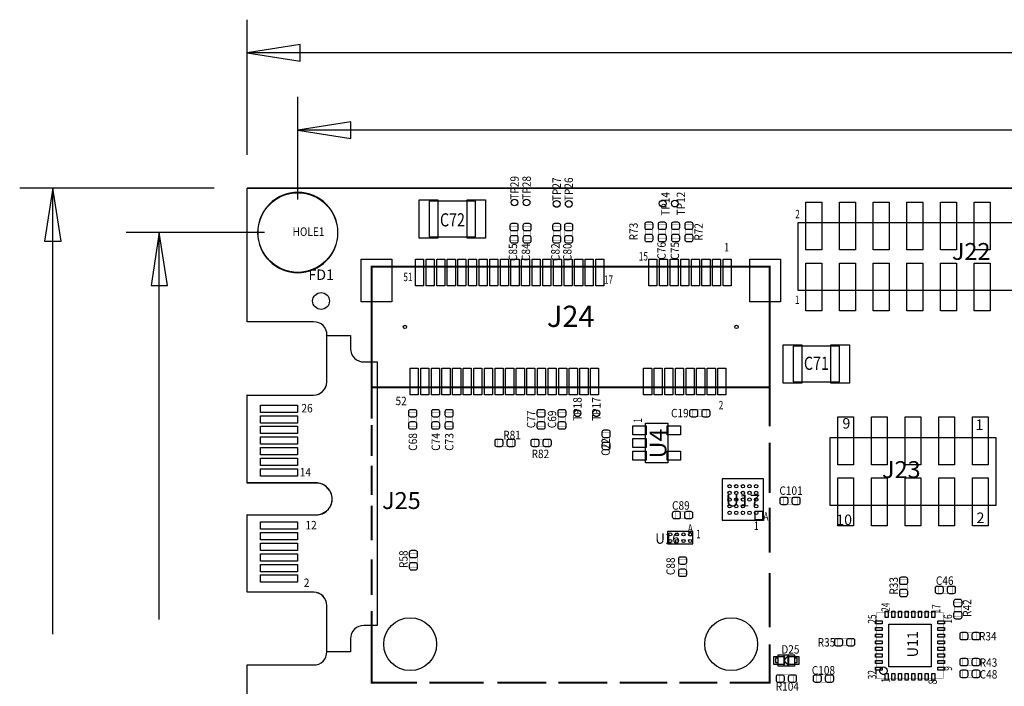
# Model space of a CAD drawing. Extents: x -1318 to 6690, y -769 to 4029.
# Drawn here: x -675 to 2247, y 2052 to 4029 of the extents above; entities that cross this region are included whole.
import ezdxf
from ezdxf.enums import TextEntityAlignment as Align

# ---------------------------------------------------------------- set-up
doc = ezdxf.new("R2010")
doc.units = 0
for name, color, linetype in [('BG_DIMENSION', 1, 'CONTINUOUS'), ('BG_OUTLINE', 3, 'CONTINUOUS'), ('PG_ASSEMBLY_TOP', 140, 'CONTINUOUS'), ('PIN_TOP', 160, 'CONTINUOUS'), ('RD_ASSEMBLY_TOP', 140, 'CONTINUOUS')]:
    doc.layers.add(name, color=color, linetype=linetype)

msp = doc.modelspace()

# ---------------------------------------------------------------- linework, layer by layer
at = {"layer": 'BG_DIMENSION'}
for points in [[(0, 3628.43), (0, 4029.43)], [(157.48, 3955.6), (0, 3931), (157.48, 3906.4), (157.48, 3955.6)], [(2757.75, 3931), (0, 3931)], [(150, 3496.43), (150, 3800.43)], [(307.48, 3726.6), (150, 3702), (307.48, 3677.4), (307.48, 3726.6)], [(2713.75, 3702), (150, 3702)], [(-98.43, 3530), (-675.43, 3530)], [(-552.4, 3372.52), (-577, 3530), (-601.6, 3372.52), (-552.4, 3372.52)], [(-577, 2206.25), (-577, 3530)], [(51.57, 3398), (-359.43, 3398)], [(-236.4, 3240.52), (-261, 3398), (-285.6, 3240.52), (-236.4, 3240.52)], [(-261, 2250.25), (-261, 3398)]]:
    msp.add_lwpolyline(points, dxfattribs=at)
at = {"layer": 'BG_OUTLINE'}
msp.add_lwpolyline([(6690, 3530), (0, 3530)], dxfattribs=at)
msp.add_lwpolyline([(6690, 3530), (0, 3530)], dxfattribs=at)
msp.add_lwpolyline([(6690, 0), (0, 0), (0.06, 2115.49), (196.91, 2115.49, 0.447815), (236, 2155), (236, 2292, 0.402547), (198, 2331), (0.06, 2331.68), (0.06, 2561.2), (203, 2561, 0.362409), (252.03, 2600.57), (252, 2612, 0.403902), (198, 2656), (0.06, 2656.18), (0.06, 2916.33), (196, 2916, 0.401007), (236, 2954), (236.28, 3093.84, 0.428754), (196.91, 3133.21), (0.06, 3133.21), (0, 3530), (6690, 3530)], format="xyb", dxfattribs=at)
at = {"layer": 'PG_ASSEMBLY_TOP'}
for points in [[(269.14, 3398, 1), (30.86, 3398, 1), (269.14, 3398)], [(0.06, 2654.9), (0.06, 2915.72), (196.91, 2915.72, 0.4142), (236.28, 2955.09), (236.28, 3092.89), (306.36, 3092.89), (306.36, 3053.52, 0.414226), (345.73, 3014.15), (385.1, 3014.15), (385.1, 2232.65), (345.73, 2232.65, 0.414226), (306.36, 2193.28), (306.36, 2153.91), (236.28, 2153.91), (236.28, 2291.71, 0.4142), (196.91, 2331.08), (0.06, 2331.08)], [(0.06, 2560.41), (204.78, 2560.41, 0.414227), (252.03, 2607.65, 0.414264), (204.78, 2654.9), (0.06, 2654.9)], [(1320, 2503, 1), (1310, 2503, 1), (1320, 2503)]]:
    msp.add_lwpolyline(points, format="xyb", dxfattribs=at)
for points in [[(677.9, 3491.15), (540.1, 3491.15), (540.1, 3384.85), (677.9, 3384.85)], [(1620.26, 2954.85), (1758.06, 2954.85), (1758.06, 3061.15), (1620.26, 3061.15)], [(1530.1, 2546.9), (1530.1, 2570.6), (1506.4, 2570.6), (1506.4, 2546.9)]]:
    msp.add_lwpolyline(points, close=True, dxfattribs=at)
for points, const_width in [([(1203.02, 3379.13), (1180.98, 3379.13), (1180.98, 3420.87), (1203.02, 3420.87), (1203.02, 3379.13)], 0.98), ([(1220.62, 3420.87), (1242.66, 3420.87), (1242.66, 3379.13), (1220.62, 3379.13), (1220.62, 3420.87)], 0.98), ([(1260.26, 3420.87), (1282.3, 3420.87), (1282.3, 3379.13), (1260.26, 3379.13), (1260.26, 3420.87)], 0.98), ([(1321.94, 3379.13), (1299.9, 3379.13), (1299.9, 3420.87), (1321.94, 3420.87), (1321.94, 3379.13)], 0.98), ([(780.93, 3416.87), (802.97, 3416.87), (802.97, 3375.13), (780.93, 3375.13), (780.93, 3416.87)], 0.98), ([(819.41, 3416.87), (841.45, 3416.87), (841.45, 3375.13), (819.41, 3375.13), (819.41, 3416.87)], 0.98), ([(907.48, 3416.87), (929.52, 3416.87), (929.52, 3375.13), (907.48, 3375.13), (907.48, 3416.87)], 0.98), ([(942.98, 3416.87), (965.02, 3416.87), (965.02, 3375.13), (942.98, 3375.13), (942.98, 3416.87)], 0.98), ([(369.45, 2938.87), (369.45, 3297.13), (1550.55, 3297.13), (1550.55, 2938.87), (369.45, 2938.87), (369.45, 2845.72)], 6), ([(1550.55, 2823.53), (1550.55, 2938.87)], 6), ([(479.98, 2864.87), (502.02, 2864.87), (502.02, 2823.13), (479.98, 2823.13), (479.98, 2864.87)], 0.98), ([(547.98, 2864.87), (570.02, 2864.87), (570.02, 2823.13), (547.98, 2823.13), (547.98, 2864.87)], 0.98), ([(587.98, 2864.87), (610.02, 2864.87), (610.02, 2823.13), (587.98, 2823.13), (587.98, 2864.87)], 0.98), ([(860.98, 2864.87), (883.02, 2864.87), (883.02, 2823.13), (860.98, 2823.13), (860.98, 2864.87)], 0.98), ([(922.98, 2864.87), (945.02, 2864.87), (945.02, 2823.13), (922.98, 2823.13), (922.98, 2864.87)], 0.98), ([(1322.13, 2850.98), (1322.13, 2873.02), (1363.87, 2873.02), (1363.87, 2850.98), (1322.13, 2850.98)], 0.98), ([(369.45, 2827.57), (369.45, 2734.79)], 6), ([(785.87, 2785.02), (785.87, 2762.98), (744.13, 2762.98), (744.13, 2785.02), (785.87, 2785.02)], 0.98), ([(851.13, 2762.98), (851.13, 2785.02), (892.87, 2785.02), (892.87, 2762.98), (851.13, 2762.98)], 0.98), ([(1053.98, 2803.76), (1076.02, 2803.76), (1076.02, 2762.02), (1053.98, 2762.02), (1053.98, 2803.76)], 0.98), ([(1550.55, 2625.87), (1550.55, 2775.13)], 6), ([(369.45, 2706.55), (369.45, 2619.83)], 6), ([(1631.87, 2613.02), (1631.87, 2590.98), (1590.13, 2590.98), (1590.13, 2613.02), (1631.87, 2613.02)], 0.98), ([(369.45, 2587.56), (369.45, 2484.69)], 6), ([(1550.55, 2448.39), (1550.55, 2581.5)], 6), ([(1271.13, 2548.98), (1271.13, 2571.02), (1312.87, 2571.02), (1312.87, 2548.98), (1271.13, 2548.98)], 0.98), ([(369.45, 2428.22), (369.45, 2323.34)], 6), ([(504.02, 2405.13), (481.98, 2405.13), (481.98, 2446.87), (504.02, 2446.87), (504.02, 2405.13)], 0.98), ([(1280.98, 2427.87), (1303.02, 2427.87), (1303.02, 2386.13), (1280.98, 2386.13), (1280.98, 2427.87)], 0.98), ([(1550.55, 2226.53), (1550.55, 2387.88)], 6), ([(1936.98, 2367.87), (1959.02, 2367.87), (1959.02, 2326.13), (1936.98, 2326.13), (1936.98, 2367.87)], 0.98), ([(2051.13, 2326.98), (2051.13, 2349.02), (2092.87, 2349.02), (2092.87, 2326.98), (2051.13, 2326.98)], 0.98), ([(2120.02, 2260.13), (2097.98, 2260.13), (2097.98, 2301.87), (2120.02, 2301.87), (2120.02, 2260.13)], 0.98), ([(369.45, 2274.93), (369.45, 2137.78)], 6), ([(1868.57, 2074.57), (1868.57, 2271.43)], 1), ([(1868.57, 2271.43), (2065.43, 2271.43)], 1), ([(2065.43, 2271.43), (2065.43, 2074.57)], 1), ([(1752.13, 2171.82), (1752.13, 2193.86), (1793.87, 2193.86), (1793.87, 2171.82), (1752.13, 2171.82)], 0.98), ([(2124.13, 2189.98), (2124.13, 2212.02), (2165.87, 2212.02), (2165.87, 2189.98), (2124.13, 2189.98)], 0.98), ([(369.45, 2185), (369.45, 2062.88), (504.18, 2062.88)], 6), ([(1431.96, 2062.88), (1550.55, 2062.88), (1550.55, 2176.93)], 6), ([(2165.87, 2135.02), (2165.87, 2112.98), (2124.13, 2112.98), (2124.13, 2135.02), (2165.87, 2135.02)], 0.98), ([(1579.13, 2063.98), (1579.13, 2086.02), (1620.87, 2086.02), (1620.87, 2063.98), (1579.13, 2063.98)], 0.98), ([(1730.87, 2086.02), (1730.87, 2063.98), (1689.13, 2063.98), (1689.13, 2086.02), (1730.87, 2086.02)], 0.98), ([(2065.43, 2074.57), (1868.57, 2074.57)], 1), ([(2165.87, 2100.02), (2165.87, 2077.98), (2124.13, 2077.98), (2124.13, 2100.02), (2165.87, 2100.02)], 0.98), ([(540.48, 2062.88), (701.84, 2062.88)], 6), ([(742.18, 2062.88), (887.39, 2062.88)], 6), ([(923.7, 2062.88), (1068.92, 2062.88)], 6), ([(1105.22, 2062.88), (1246.41, 2062.88)], 6), ([(1282.71, 2062.88), (1395.66, 2062.88)], 6)]:
    msp.add_lwpolyline(points, dxfattribs=dict(at, const_width=const_width))
for points in [[(1634.44, 3227), (2628.44, 3227), (2628.44, 3427), (1634.44, 3427), (1634.44, 3227)], [(1248.5, 2833), (1248.5, 2715), (1181.5, 2715), (1181.5, 2833), (1248.5, 2833)], [(2223, 2789.5), (1729, 2789.5), (1729, 2589.5), (2223, 2589.5), (2223, 2789.5)], [(1532, 2667), (1410, 2667), (1410, 2545), (1532, 2545), (1532, 2667)], [(0.06, 2331.08), (0.06, 2560.41)], [(1247.2, 2511.1), (1247.2, 2474.9), (1322.8, 2474.9), (1322.8, 2511.1), (1247.2, 2511.1)], [(1575.39, 2122.31), (1575.39, 2135.69), (1567.52, 2135.69), (1567.52, 2122.31), (1575.39, 2122.31)], [(1575.39, 2145.73), (1624.61, 2145.73), (1624.61, 2112.27), (1575.39, 2112.27), (1575.39, 2145.73)], [(1607.87, 2144.75), (1592.13, 2129), (1607.87, 2113.25), (1607.87, 2144.75)], [(1592.13, 2144.75), (1592.13, 2113.25)], [(1632.48, 2122.31), (1632.48, 2135.69), (1624.61, 2135.69), (1624.61, 2122.31), (1632.48, 2122.31)]]:
    msp.add_lwpolyline(points, dxfattribs=at)
msp.add_lwpolyline([(1888.26, 2109.33, -0.414088), (1899.39, 2098.2, -0.414286), (1888.26, 2087.06, -0.414292), (1877.13, 2098.2, -0.414093)], format="xyb", close=True, dxfattribs=at)
at = {"layer": 'PIN_TOP'}
for points in [[(510.57, 3380.91), (510.57, 3495.08), (565.69, 3495.08), (565.69, 3380.91)], [(652.31, 3380.91), (652.31, 3495.08), (707.43, 3495.08), (707.43, 3380.91)], [(1657.94, 3346.5), (1657.94, 3488.5), (1704.94, 3488.5), (1704.94, 3346.5)], [(1757.94, 3346.5), (1757.94, 3488.5), (1804.94, 3488.5), (1804.94, 3346.5)], [(1857.94, 3346.5), (1857.94, 3488.5), (1904.94, 3488.5), (1904.94, 3346.5)], [(1957.94, 3346.5), (1957.94, 3488.5), (2004.94, 3488.5), (2004.94, 3346.5)], [(2057.94, 3346.5), (2057.94, 3488.5), (2104.94, 3488.5), (2104.94, 3346.5)], [(2157.94, 3346.5), (2157.94, 3488.5), (2204.94, 3488.5), (2204.94, 3346.5)], [(337.73, 3192.8), (337.73, 3318.8), (428.73, 3318.8), (428.73, 3192.8)], [(499.18, 3239.92), (499.18, 3318.92), (523.18, 3318.92), (523.18, 3239.92)], [(530.68, 3239.92), (530.68, 3318.92), (554.68, 3318.92), (554.68, 3239.92)], [(562.17, 3239.92), (562.17, 3318.92), (586.17, 3318.92), (586.17, 3239.92)], [(593.67, 3239.92), (593.67, 3318.92), (617.67, 3318.92), (617.67, 3239.92)], [(625.17, 3239.92), (625.17, 3318.92), (649.17, 3318.92), (649.17, 3239.92)], [(656.66, 3239.92), (656.66, 3318.92), (680.66, 3318.92), (680.66, 3239.92)], [(688.16, 3239.92), (688.16, 3318.92), (712.16, 3318.92), (712.16, 3239.92)], [(719.65, 3239.92), (719.65, 3318.92), (743.65, 3318.92), (743.65, 3239.92)], [(751.15, 3239.92), (751.15, 3318.92), (775.15, 3318.92), (775.15, 3239.92)], [(782.65, 3239.92), (782.65, 3318.92), (806.65, 3318.92), (806.65, 3239.92)], [(814.14, 3239.92), (814.14, 3318.92), (838.14, 3318.92), (838.14, 3239.92)], [(845.64, 3239.92), (845.64, 3318.92), (869.64, 3318.92), (869.64, 3239.92)], [(877.13, 3239.92), (877.13, 3318.92), (901.13, 3318.92), (901.13, 3239.92)], [(908.63, 3239.92), (908.63, 3318.92), (932.63, 3318.92), (932.63, 3239.92)], [(940.13, 3239.92), (940.13, 3318.92), (964.13, 3318.92), (964.13, 3239.92)], [(971.62, 3239.92), (971.62, 3318.92), (995.62, 3318.92), (995.62, 3239.92)], [(1003.12, 3239.92), (1003.12, 3318.92), (1027.12, 3318.92), (1027.12, 3239.92)], [(1034.61, 3239.92), (1034.61, 3318.92), (1058.61, 3318.92), (1058.61, 3239.92)], [(1192.09, 3239.92), (1192.09, 3318.92), (1216.09, 3318.92), (1216.09, 3239.92)], [(1223.59, 3239.92), (1223.59, 3318.92), (1247.59, 3318.92), (1247.59, 3239.92)], [(1255.09, 3239.92), (1255.09, 3318.92), (1279.09, 3318.92), (1279.09, 3239.92)], [(1286.58, 3239.92), (1286.58, 3318.92), (1310.58, 3318.92), (1310.58, 3239.92)], [(1318.08, 3239.92), (1318.08, 3318.92), (1342.08, 3318.92), (1342.08, 3239.92)], [(1349.57, 3239.92), (1349.57, 3318.92), (1373.57, 3318.92), (1373.57, 3239.92)], [(1381.07, 3239.92), (1381.07, 3318.92), (1405.07, 3318.92), (1405.07, 3239.92)], [(1412.57, 3239.92), (1412.57, 3318.92), (1436.57, 3318.92), (1436.57, 3239.92)], [(1491.27, 3192.8), (1491.27, 3318.8), (1582.27, 3318.8), (1582.27, 3192.8)], [(1657.94, 3165.5), (1657.94, 3307.5), (1704.94, 3307.5), (1704.94, 3165.5)], [(1757.94, 3165.5), (1757.94, 3307.5), (1804.94, 3307.5), (1804.94, 3165.5)], [(1857.94, 3165.5), (1857.94, 3307.5), (1904.94, 3307.5), (1904.94, 3165.5)], [(1957.94, 3165.5), (1957.94, 3307.5), (2004.94, 3307.5), (2004.94, 3165.5)], [(2057.94, 3165.5), (2057.94, 3307.5), (2104.94, 3307.5), (2104.94, 3165.5)], [(2157.94, 3165.5), (2157.94, 3307.5), (2204.94, 3307.5), (2204.94, 3165.5)], [(1645.85, 3065.09), (1645.85, 2950.91), (1590.73, 2950.91), (1590.73, 3065.09)], [(1787.59, 3065.09), (1787.59, 2950.91), (1732.47, 2950.91), (1732.47, 3065.09)], [(483.43, 2917.08), (483.43, 2996.08), (507.43, 2996.08), (507.43, 2917.08)], [(514.93, 2917.08), (514.93, 2996.08), (538.93, 2996.08), (538.93, 2917.08)], [(546.43, 2917.08), (546.43, 2996.08), (570.43, 2996.08), (570.43, 2917.08)], [(577.92, 2917.08), (577.92, 2996.08), (601.92, 2996.08), (601.92, 2917.08)], [(609.42, 2917.08), (609.42, 2996.08), (633.42, 2996.08), (633.42, 2917.08)], [(640.91, 2917.08), (640.91, 2996.08), (664.91, 2996.08), (664.91, 2917.08)], [(672.41, 2917.08), (672.41, 2996.08), (696.41, 2996.08), (696.41, 2917.08)], [(703.91, 2917.08), (703.91, 2996.08), (727.91, 2996.08), (727.91, 2917.08)], [(735.4, 2917.08), (735.4, 2996.08), (759.4, 2996.08), (759.4, 2917.08)], [(766.9, 2917.08), (766.9, 2996.08), (790.9, 2996.08), (790.9, 2917.08)], [(798.39, 2917.08), (798.39, 2996.08), (822.39, 2996.08), (822.39, 2917.08)], [(829.89, 2917.08), (829.89, 2996.08), (853.89, 2996.08), (853.89, 2917.08)], [(861.39, 2917.08), (861.39, 2996.08), (885.39, 2996.08), (885.39, 2917.08)], [(892.88, 2917.08), (892.88, 2996.08), (916.88, 2996.08), (916.88, 2917.08)], [(924.38, 2917.08), (924.38, 2996.08), (948.38, 2996.08), (948.38, 2917.08)], [(955.87, 2917.08), (955.87, 2996.08), (979.87, 2996.08), (979.87, 2917.08)], [(987.37, 2917.08), (987.37, 2996.08), (1011.37, 2996.08), (1011.37, 2917.08)], [(1018.87, 2917.08), (1018.87, 2996.08), (1042.87, 2996.08), (1042.87, 2917.08)], [(1176.35, 2917.08), (1176.35, 2996.08), (1200.35, 2996.08), (1200.35, 2917.08)], [(1207.84, 2917.08), (1207.84, 2996.08), (1231.84, 2996.08), (1231.84, 2917.08)], [(1239.34, 2917.08), (1239.34, 2996.08), (1263.34, 2996.08), (1263.34, 2917.08)], [(1270.83, 2917.08), (1270.83, 2996.08), (1294.83, 2996.08), (1294.83, 2917.08)], [(1302.33, 2917.08), (1302.33, 2996.08), (1326.33, 2996.08), (1326.33, 2917.08)], [(1333.83, 2917.08), (1333.83, 2996.08), (1357.83, 2996.08), (1357.83, 2917.08)], [(1365.32, 2917.08), (1365.32, 2996.08), (1389.32, 2996.08), (1389.32, 2917.08)], [(1396.82, 2917.08), (1396.82, 2996.08), (1420.82, 2996.08), (1420.82, 2917.08)], [(39.43, 2886.22), (149.43, 2886.22), (149.43, 2864.52), (39.43, 2864.52)], [(39.43, 2854.72), (149.43, 2854.72), (149.43, 2833.02), (39.43, 2833.02)], [(1799.5, 2851), (1799.5, 2709), (1752.5, 2709), (1752.5, 2851)], [(1899.5, 2851), (1899.5, 2709), (1852.5, 2709), (1852.5, 2851)], [(1999.5, 2851), (1999.5, 2709), (1952.5, 2709), (1952.5, 2851)], [(2099.5, 2851), (2099.5, 2709), (2052.5, 2709), (2052.5, 2851)], [(2199.5, 2851), (2199.5, 2709), (2152.5, 2709), (2152.5, 2851)], [(39.43, 2823.23), (149.43, 2823.23), (149.43, 2801.53), (39.43, 2801.53)], [(1144.5, 2798), (1144.5, 2825), (1183.5, 2825), (1183.5, 2798)], [(1246.5, 2798), (1246.5, 2825), (1285.5, 2825), (1285.5, 2798)], [(39.43, 2791.73), (149.43, 2791.73), (149.43, 2770.03), (39.43, 2770.03)], [(1144.5, 2760.5), (1144.5, 2787.5), (1183.5, 2787.5), (1183.5, 2760.5)], [(39.43, 2760.23), (149.43, 2760.23), (149.43, 2738.53), (39.43, 2738.53)], [(1144.5, 2723), (1144.5, 2750), (1183.5, 2750), (1183.5, 2723)], [(1246.5, 2723), (1246.5, 2750), (1285.5, 2750), (1285.5, 2723)], [(39.43, 2728.74), (149.43, 2728.74), (149.43, 2707.04), (39.43, 2707.04)], [(39.43, 2697.24), (149.43, 2697.24), (149.43, 2675.54), (39.43, 2675.54)], [(1799.5, 2670), (1799.5, 2528), (1752.5, 2528), (1752.5, 2670)], [(1899.5, 2670), (1899.5, 2528), (1852.5, 2528), (1852.5, 2670)], [(1999.5, 2670), (1999.5, 2528), (1952.5, 2528), (1952.5, 2670)], [(2099.5, 2670), (2099.5, 2528), (2052.5, 2528), (2052.5, 2670)], [(2199.5, 2670), (2199.5, 2528), (2152.5, 2528), (2152.5, 2670)], [(39.43, 2539.76), (149.43, 2539.76), (149.43, 2518.06), (39.43, 2518.06)], [(39.43, 2508.27), (149.43, 2508.27), (149.43, 2486.57), (39.43, 2486.57)], [(39.43, 2476.77), (149.43, 2476.77), (149.43, 2455.07), (39.43, 2455.07)], [(39.43, 2445.27), (149.43, 2445.27), (149.43, 2423.57), (39.43, 2423.57)], [(39.43, 2413.78), (149.43, 2413.78), (149.43, 2392.08), (39.43, 2392.08)], [(39.43, 2382.28), (149.43, 2382.28), (149.43, 2360.58), (39.43, 2360.58)], [(1902.63, 2255.68), (1893.57, 2255.68), (1893.57, 2275.36), (1902.63, 2275.36)], [(1922.32, 2255.68), (1913.26, 2255.68), (1913.26, 2275.36), (1922.32, 2275.36)], [(1942, 2255.68), (1932.94, 2255.68), (1932.94, 2275.36), (1942, 2275.36)], [(1961.69, 2255.68), (1952.63, 2255.68), (1952.63, 2275.36), (1961.69, 2275.36)], [(1981.37, 2255.68), (1972.31, 2255.68), (1972.31, 2275.36), (1981.37, 2275.36)], [(2001.06, 2255.68), (1992, 2255.68), (1992, 2275.36), (2001.06, 2275.36)], [(2020.74, 2255.68), (2011.68, 2255.68), (2011.68, 2275.36), (2020.74, 2275.36)], [(2040.43, 2255.68), (2031.37, 2255.68), (2031.37, 2275.36), (2040.43, 2275.36)], [(1884.33, 2237.37), (1864.63, 2237.37), (1864.63, 2246.43), (1884.33, 2246.43)], [(1884.33, 2217.68), (1864.63, 2217.68), (1864.63, 2226.74), (1884.33, 2226.74)], [(2029.99, 2110.01), (1904.01, 2110.01), (1904.01, 2235.99), (2029.99, 2235.99)], [(2069.36, 2237.37), (2049.68, 2237.37), (2049.68, 2246.43), (2069.36, 2246.43)], [(2069.36, 2217.68), (2049.68, 2217.68), (2049.68, 2226.74), (2069.36, 2226.74)], [(1884.33, 2198), (1864.63, 2198), (1864.63, 2207.06), (1884.33, 2207.06)], [(2069.36, 2198), (2049.68, 2198), (2049.68, 2207.06), (2069.36, 2207.06)], [(1884.33, 2178.31), (1864.63, 2178.31), (1864.63, 2187.37), (1884.33, 2187.37)], [(1884.33, 2158.63), (1864.63, 2158.63), (1864.63, 2167.69), (1884.33, 2167.69)], [(2069.36, 2178.31), (2049.68, 2178.31), (2049.68, 2187.37), (2069.36, 2187.37)], [(2069.36, 2158.63), (2049.68, 2158.63), (2049.68, 2167.69), (2069.36, 2167.69)], [(1562.6, 2117.19), (1562.6, 2140.81), (1594.1, 2140.81), (1594.1, 2117.19)], [(1605.9, 2117.19), (1605.9, 2140.81), (1637.4, 2140.81), (1637.4, 2117.19)], [(1884.33, 2138.94), (1864.63, 2138.94), (1864.63, 2148), (1884.33, 2148)], [(2069.36, 2138.94), (2049.68, 2138.94), (2049.68, 2148), (2069.36, 2148)], [(1884.33, 2119.26), (1864.63, 2119.26), (1864.63, 2128.32), (1884.33, 2128.32)], [(1884.33, 2099.57), (1864.63, 2099.57), (1864.63, 2108.63), (1884.33, 2108.63)], [(2069.36, 2119.26), (2049.68, 2119.26), (2049.68, 2128.32), (2069.36, 2128.32)], [(2069.36, 2099.57), (2049.68, 2099.57), (2049.68, 2108.63), (2069.36, 2108.63)], [(1902.63, 2070.64), (1893.57, 2070.64), (1893.57, 2090.32), (1902.63, 2090.32)], [(1922.32, 2070.64), (1913.26, 2070.64), (1913.26, 2090.32), (1922.32, 2090.32)], [(1942, 2070.64), (1932.94, 2070.64), (1932.94, 2090.32), (1942, 2090.32)], [(1961.69, 2070.64), (1952.63, 2070.64), (1952.63, 2090.32), (1961.69, 2090.32)], [(1981.37, 2070.64), (1972.31, 2070.64), (1972.31, 2090.32), (1981.37, 2090.32)], [(2001.06, 2070.64), (1992, 2070.64), (1992, 2090.32), (2001.06, 2090.32)], [(2020.74, 2070.64), (2011.68, 2070.64), (2011.68, 2090.32), (2020.74, 2090.32)], [(2040.43, 2070.64), (2031.37, 2070.64), (2031.37, 2090.32), (2040.43, 2090.32)]]:
    msp.add_lwpolyline(points, close=True, dxfattribs=at)
for points in [[(803.37, 3419.62), (803.37, 3408.6, -0.414846), (797.46, 3402.69), (786.44, 3402.69, -0.414846), (780.53, 3408.6), (780.53, 3419.62, -0.414846), (786.44, 3425.53), (797.46, 3425.53, -0.414846)], [(841.85, 3419.62), (841.85, 3408.6, -0.414846), (835.94, 3402.69), (824.92, 3402.69, -0.414846), (819.01, 3408.6), (819.01, 3419.62, -0.414846), (824.92, 3425.53), (835.94, 3425.53, -0.414846)], [(929.92, 3419.62), (929.92, 3408.6, -0.414846), (924.01, 3402.69), (912.99, 3402.69, -0.414846), (907.08, 3408.6), (907.08, 3419.62, -0.414846), (912.99, 3425.53), (924.01, 3425.53, -0.414846)], [(965.42, 3419.62), (965.42, 3408.6, -0.414846), (959.51, 3402.69), (948.49, 3402.69, -0.414846), (942.58, 3408.6), (942.58, 3419.62, -0.414846), (948.49, 3425.53), (959.51, 3425.53, -0.414846)], [(1203.42, 3423.62), (1203.42, 3412.6, -0.414846), (1197.51, 3406.69), (1186.49, 3406.69, -0.414846), (1180.58, 3412.6), (1180.58, 3423.62, -0.414846), (1186.49, 3429.53), (1197.51, 3429.53, -0.414846)], [(1243.06, 3423.62), (1243.06, 3412.6, -0.414846), (1237.15, 3406.69), (1226.13, 3406.69, -0.414846), (1220.22, 3412.6), (1220.22, 3423.62, -0.414846), (1226.13, 3429.53), (1237.15, 3429.53, -0.414846)], [(1282.7, 3423.62), (1282.7, 3412.6, -0.414846), (1276.79, 3406.69), (1265.77, 3406.69, -0.414846), (1259.86, 3412.6), (1259.86, 3423.62, -0.414846), (1265.77, 3429.53), (1276.79, 3429.53, -0.414846)], [(1322.34, 3423.62), (1322.34, 3412.6, -0.414846), (1316.43, 3406.69), (1305.41, 3406.69, -0.414846), (1299.5, 3412.6), (1299.5, 3423.62, -0.414846), (1305.41, 3429.53), (1316.43, 3429.53, -0.414846)], [(1180.58, 3376.38), (1180.58, 3387.4, -0.414846), (1186.49, 3393.31), (1197.51, 3393.31, -0.414846), (1203.42, 3387.4), (1203.42, 3376.38, -0.414846), (1197.51, 3370.47), (1186.49, 3370.47, -0.414846)], [(1220.22, 3376.38), (1220.22, 3387.4, -0.414846), (1226.13, 3393.31), (1237.15, 3393.31, -0.414846), (1243.06, 3387.4), (1243.06, 3376.38, -0.414846), (1237.15, 3370.47), (1226.13, 3370.47, -0.414846)], [(1259.86, 3376.38), (1259.86, 3387.4, -0.414846), (1265.77, 3393.31), (1276.79, 3393.31, -0.414846), (1282.7, 3387.4), (1282.7, 3376.38, -0.414846), (1276.79, 3370.47), (1265.77, 3370.47, -0.414846)], [(1299.5, 3376.38), (1299.5, 3387.4, -0.414846), (1305.41, 3393.31), (1316.43, 3393.31, -0.414846), (1322.34, 3387.4), (1322.34, 3376.38, -0.414846), (1316.43, 3370.47), (1305.41, 3370.47, -0.414846)], [(780.53, 3372.38), (780.53, 3383.4, -0.414846), (786.44, 3389.31), (797.46, 3389.31, -0.414846), (803.37, 3383.4), (803.37, 3372.38, -0.414846), (797.46, 3366.47), (786.44, 3366.47, -0.414846)], [(819.01, 3372.38), (819.01, 3383.4, -0.414846), (824.92, 3389.31), (835.94, 3389.31, -0.414846), (841.85, 3383.4), (841.85, 3372.38, -0.414846), (835.94, 3366.47), (824.92, 3366.47, -0.414846)], [(907.08, 3372.38), (907.08, 3383.4, -0.414846), (912.99, 3389.31), (924.01, 3389.31, -0.414846), (929.92, 3383.4), (929.92, 3372.38, -0.414846), (924.01, 3366.47), (912.99, 3366.47, -0.414846)], [(942.58, 3372.38), (942.58, 3383.4, -0.414846), (948.49, 3389.31), (959.51, 3389.31, -0.414846), (965.42, 3383.4), (965.42, 3372.38, -0.414846), (959.51, 3366.47), (948.49, 3366.47, -0.414846)], [(502.42, 2867.62), (502.42, 2856.6, -0.414846), (496.51, 2850.69), (485.49, 2850.69, -0.414846), (479.58, 2856.6), (479.58, 2867.62, -0.414846), (485.49, 2873.53), (496.51, 2873.53, -0.414846)], [(570.42, 2867.62), (570.42, 2856.6, -0.414846), (564.51, 2850.69), (553.49, 2850.69, -0.414846), (547.58, 2856.6), (547.58, 2867.62, -0.414846), (553.49, 2873.53), (564.51, 2873.53, -0.414846)], [(610.42, 2867.62), (610.42, 2856.6, -0.414846), (604.51, 2850.69), (593.49, 2850.69, -0.414846), (587.58, 2856.6), (587.58, 2867.62, -0.414846), (593.49, 2873.53), (604.51, 2873.53, -0.414846)], [(883.42, 2867.62), (883.42, 2856.6, -0.414846), (877.51, 2850.69), (866.49, 2850.69, -0.414846), (860.58, 2856.6), (860.58, 2867.62, -0.414846), (866.49, 2873.53), (877.51, 2873.53, -0.414846)], [(945.42, 2867.62), (945.42, 2856.6, -0.414846), (939.51, 2850.69), (928.49, 2850.69, -0.414846), (922.58, 2856.6), (922.58, 2867.62, -0.414846), (928.49, 2873.53), (939.51, 2873.53, -0.414846)], [(1319.38, 2873.42), (1330.4, 2873.42, -0.414846), (1336.31, 2867.51), (1336.31, 2856.49, -0.414846), (1330.4, 2850.58), (1319.38, 2850.58, -0.414846), (1313.47, 2856.49), (1313.47, 2867.51, -0.414846)], [(1366.62, 2850.58), (1355.6, 2850.58, -0.414846), (1349.69, 2856.49), (1349.69, 2867.51, -0.414846), (1355.6, 2873.42), (1366.62, 2873.42, -0.414846), (1372.53, 2867.51), (1372.53, 2856.49, -0.414846)], [(479.58, 2820.38), (479.58, 2831.4, -0.414846), (485.49, 2837.31), (496.51, 2837.31, -0.414846), (502.42, 2831.4), (502.42, 2820.38, -0.414846), (496.51, 2814.47), (485.49, 2814.47, -0.414846)], [(547.58, 2820.38), (547.58, 2831.4, -0.414846), (553.49, 2837.31), (564.51, 2837.31, -0.414846), (570.42, 2831.4), (570.42, 2820.38, -0.414846), (564.51, 2814.47), (553.49, 2814.47, -0.414846)], [(587.58, 2820.38), (587.58, 2831.4, -0.414846), (593.49, 2837.31), (604.51, 2837.31, -0.414846), (610.42, 2831.4), (610.42, 2820.38, -0.414846), (604.51, 2814.47), (593.49, 2814.47, -0.414846)], [(860.58, 2820.38), (860.58, 2831.4, -0.414846), (866.49, 2837.31), (877.51, 2837.31, -0.414846), (883.42, 2831.4), (883.42, 2820.38, -0.414846), (877.51, 2814.47), (866.49, 2814.47, -0.414846)], [(922.58, 2820.38), (922.58, 2831.4, -0.414846), (928.49, 2837.31), (939.51, 2837.31, -0.414846), (945.42, 2831.4), (945.42, 2820.38, -0.414846), (939.51, 2814.47), (928.49, 2814.47, -0.414846)], [(1076.42, 2806.51), (1076.42, 2795.49, -0.414846), (1070.51, 2789.58), (1059.49, 2789.58, -0.414846), (1053.58, 2795.49), (1053.58, 2806.51, -0.414846), (1059.49, 2812.42), (1070.51, 2812.42, -0.414846)], [(741.38, 2785.42), (752.4, 2785.42, -0.414846), (758.31, 2779.51), (758.31, 2768.49, -0.414846), (752.4, 2762.58), (741.38, 2762.58, -0.414846), (735.47, 2768.49), (735.47, 2779.51, -0.414846)], [(788.62, 2762.58), (777.6, 2762.58, -0.414846), (771.69, 2768.49), (771.69, 2779.51, -0.414846), (777.6, 2785.42), (788.62, 2785.42, -0.414846), (794.53, 2779.51), (794.53, 2768.49, -0.414846)], [(848.38, 2785.42), (859.4, 2785.42, -0.414846), (865.31, 2779.51), (865.31, 2768.49, -0.414846), (859.4, 2762.58), (848.38, 2762.58, -0.414846), (842.47, 2768.49), (842.47, 2779.51, -0.414846)], [(895.62, 2762.58), (884.6, 2762.58, -0.414846), (878.69, 2768.49), (878.69, 2779.51, -0.414846), (884.6, 2785.42), (895.62, 2785.42, -0.414846), (901.53, 2779.51), (901.53, 2768.49, -0.414846)], [(1053.58, 2759.27), (1053.58, 2770.29, -0.414846), (1059.49, 2776.2), (1070.51, 2776.2, -0.414846), (1076.42, 2770.29), (1076.42, 2759.27, -0.414846), (1070.51, 2753.36), (1059.49, 2753.36, -0.414846)], [(1587.38, 2613.42), (1598.4, 2613.42, -0.414846), (1604.31, 2607.51), (1604.31, 2596.49, -0.414846), (1598.4, 2590.58), (1587.38, 2590.58, -0.414846), (1581.47, 2596.49), (1581.47, 2607.51, -0.414846)], [(1634.62, 2590.58), (1623.6, 2590.58, -0.414846), (1617.69, 2596.49), (1617.69, 2607.51, -0.414846), (1623.6, 2613.42), (1634.62, 2613.42, -0.414846), (1640.53, 2607.51), (1640.53, 2596.49, -0.414846)], [(1268.38, 2571.42), (1279.4, 2571.42, -0.414846), (1285.31, 2565.51), (1285.31, 2554.49, -0.414846), (1279.4, 2548.58), (1268.38, 2548.58, -0.414846), (1262.47, 2554.49), (1262.47, 2565.51, -0.414846)], [(1315.62, 2548.58), (1304.6, 2548.58, -0.414846), (1298.69, 2554.49), (1298.69, 2565.51, -0.414846), (1304.6, 2571.42), (1315.62, 2571.42, -0.414846), (1321.53, 2565.51), (1321.53, 2554.49, -0.414846)], [(504.42, 2449.62), (504.42, 2438.6, -0.414846), (498.51, 2432.69), (487.49, 2432.69, -0.414846), (481.58, 2438.6), (481.58, 2449.62, -0.414846), (487.49, 2455.53), (498.51, 2455.53, -0.414846)], [(1303.42, 2430.62), (1303.42, 2419.6, -0.414846), (1297.51, 2413.69), (1286.49, 2413.69, -0.414846), (1280.58, 2419.6), (1280.58, 2430.62, -0.414846), (1286.49, 2436.53), (1297.51, 2436.53, -0.414846)], [(481.58, 2402.38), (481.58, 2413.4, -0.414846), (487.49, 2419.31), (498.51, 2419.31, -0.414846), (504.42, 2413.4), (504.42, 2402.38, -0.414846), (498.51, 2396.47), (487.49, 2396.47, -0.414846)], [(1280.58, 2383.38), (1280.58, 2394.4, -0.414846), (1286.49, 2400.31), (1297.51, 2400.31, -0.414846), (1303.42, 2394.4), (1303.42, 2383.38, -0.414846), (1297.51, 2377.47), (1286.49, 2377.47, -0.414846)], [(1959.42, 2370.62), (1959.42, 2359.6, -0.414846), (1953.51, 2353.69), (1942.49, 2353.69, -0.414846), (1936.58, 2359.6), (1936.58, 2370.62, -0.414846), (1942.49, 2376.53), (1953.51, 2376.53, -0.414846)], [(1936.58, 2323.38), (1936.58, 2334.4, -0.414846), (1942.49, 2340.31), (1953.51, 2340.31, -0.414846), (1959.42, 2334.4), (1959.42, 2323.38, -0.414846), (1953.51, 2317.47), (1942.49, 2317.47, -0.414846)], [(2048.38, 2349.42), (2059.4, 2349.42, -0.414846), (2065.31, 2343.51), (2065.31, 2332.49, -0.414846), (2059.4, 2326.58), (2048.38, 2326.58, -0.414846), (2042.47, 2332.49), (2042.47, 2343.51, -0.414846)], [(2095.62, 2326.58), (2084.6, 2326.58, -0.414846), (2078.69, 2332.49), (2078.69, 2343.51, -0.414846), (2084.6, 2349.42), (2095.62, 2349.42, -0.414846), (2101.53, 2343.51), (2101.53, 2332.49, -0.414846)], [(2120.42, 2304.62), (2120.42, 2293.6, -0.414846), (2114.51, 2287.69), (2103.49, 2287.69, -0.414846), (2097.58, 2293.6), (2097.58, 2304.62, -0.414846), (2103.49, 2310.53), (2114.51, 2310.53, -0.414846)], [(2097.58, 2257.38), (2097.58, 2268.4, -0.414846), (2103.49, 2274.31), (2114.51, 2274.31, -0.414846), (2120.42, 2268.4), (2120.42, 2257.38, -0.414846), (2114.51, 2251.47), (2103.49, 2251.47, -0.414846)], [(1749.38, 2194.26), (1760.4, 2194.26, -0.414846), (1766.31, 2188.35), (1766.31, 2177.33, -0.414846), (1760.4, 2171.42), (1749.38, 2171.42, -0.414846), (1743.47, 2177.33), (1743.47, 2188.35, -0.414846)], [(1796.62, 2171.42), (1785.6, 2171.42, -0.414846), (1779.69, 2177.33), (1779.69, 2188.35, -0.414846), (1785.6, 2194.26), (1796.62, 2194.26, -0.414846), (1802.53, 2188.35), (1802.53, 2177.33, -0.414846)], [(2121.38, 2212.42), (2132.4, 2212.42, -0.414846), (2138.31, 2206.51), (2138.31, 2195.49, -0.414846), (2132.4, 2189.58), (2121.38, 2189.58, -0.414846), (2115.47, 2195.49), (2115.47, 2206.51, -0.414846)], [(2168.62, 2189.58), (2157.6, 2189.58, -0.414846), (2151.69, 2195.49), (2151.69, 2206.51, -0.414846), (2157.6, 2212.42), (2168.62, 2212.42, -0.414846), (2174.53, 2206.51), (2174.53, 2195.49, -0.414846)], [(2121.38, 2135.42), (2132.4, 2135.42, -0.414846), (2138.31, 2129.51), (2138.31, 2118.49, -0.414846), (2132.4, 2112.58), (2121.38, 2112.58, -0.414846), (2115.47, 2118.49), (2115.47, 2129.51, -0.414846)], [(2168.62, 2112.58), (2157.6, 2112.58, -0.414846), (2151.69, 2118.49), (2151.69, 2129.51, -0.414846), (2157.6, 2135.42), (2168.62, 2135.42, -0.414846), (2174.53, 2129.51), (2174.53, 2118.49, -0.414846)], [(1576.38, 2086.42), (1587.4, 2086.42, -0.414846), (1593.31, 2080.51), (1593.31, 2069.49, -0.414846), (1587.4, 2063.58), (1576.38, 2063.58, -0.414846), (1570.47, 2069.49), (1570.47, 2080.51, -0.414846)], [(1623.62, 2063.58), (1612.6, 2063.58, -0.414846), (1606.69, 2069.49), (1606.69, 2080.51, -0.414846), (1612.6, 2086.42), (1623.62, 2086.42, -0.414846), (1629.53, 2080.51), (1629.53, 2069.49, -0.414846)], [(1686.38, 2086.42), (1697.4, 2086.42, -0.414846), (1703.31, 2080.51), (1703.31, 2069.49, -0.414846), (1697.4, 2063.58), (1686.38, 2063.58, -0.414846), (1680.47, 2069.49), (1680.47, 2080.51, -0.414846)], [(1733.62, 2063.58), (1722.6, 2063.58, -0.414846), (1716.69, 2069.49), (1716.69, 2080.51, -0.414846), (1722.6, 2086.42), (1733.62, 2086.42, -0.414846), (1739.53, 2080.51), (1739.53, 2069.49, -0.414846)], [(2121.38, 2100.42), (2132.4, 2100.42, -0.414846), (2138.31, 2094.51), (2138.31, 2083.49, -0.414846), (2132.4, 2077.58), (2121.38, 2077.58, -0.414846), (2115.47, 2083.49), (2115.47, 2094.51, -0.414846)], [(2168.62, 2077.58), (2157.6, 2077.58, -0.414846), (2151.69, 2083.49), (2151.69, 2094.51, -0.414846), (2157.6, 2100.42), (2168.62, 2100.42, -0.414846), (2174.53, 2094.51), (2174.53, 2083.49, -0.414846)]]:
    msp.add_lwpolyline(points, format="xyb", close=True, dxfattribs=at)
for centre, radius in [((150, 3398), 118), ((793.26, 3487.16), 10), ((829.11, 3487.16), 10), ((918.32, 3483), 10), ((954.17, 3483), 10), ((1233, 3484), 10), ((1269, 3484), 10), ((219, 3195), 25), ((467.87, 3118), 5), ((1452.13, 3118), 5), ((980, 2862), 10), ((1036, 2862), 10), ((1431.6, 2645.4), 5), ((1431.6, 2625.7), 5), ((1451.3, 2645.4), 5), ((1451.3, 2625.7), 5), ((1471, 2645.4), 5), ((1471, 2625.7), 5), ((1490.7, 2645.4), 5), ((1490.7, 2625.7), 5), ((1510.4, 2645.4), 5), ((1510.4, 2625.7), 5), ((1431.6, 2606), 5), ((1451.3, 2606), 5), ((1471, 2606), 5), ((1490.7, 2606), 5), ((1510.4, 2606), 5), ((1431.6, 2586.3), 5), ((1451.3, 2586.3), 5), ((1471, 2586.3), 5), ((1510.4, 2586.3), 5), ((1431.6, 2566.6), 5), ((1451.3, 2566.6), 5), ((1471, 2566.6), 5), ((1490.7, 2566.6), 5), ((1510.4, 2566.6), 5), ((1255.5, 2502.8), 4.55), ((1255.5, 2483.2), 4.55), ((1275.2, 2502.8), 4.55), ((1275.2, 2483.2), 4.55), ((1294.8, 2502.8), 4.55), ((1294.8, 2483.2), 4.55), ((1314.5, 2502.8), 4.55), ((1314.5, 2483.2), 4.55), ((483.62, 2177.06), 78.5), ((1436.38, 2177.06), 78.5)]:
    msp.add_circle(centre, radius, dxfattribs=at)

# ---------------------------------------------------------------- texts
at = {"layer": 'PG_ASSEMBLY_TOP'}
for s, height, width, p in [('2', 25, 0.72, (1626.44, 3440.3)), ('1', 25, 0.72, (1416.04, 3342.17)), ('15', 25, 0.72, (1162, 3315)), ('51', 25, 0.72, (463.19, 3253.85)), ('17', 25, 0.72, (1058.6, 3245.96)), ('1', 25, 0.72, (1625.44, 3186.3)), ('52', 25, 0.88, (440, 2886)), ('2', 25, 0.72, (1399.16, 2873.46)), ('26', 25.2, 0.873016, (160.83, 2864.45)), ('14', 25.2, 0.873016, (155.83, 2674.45)), ('12', 25.2, 0.873016, (172.83, 2517.45)), ('A', 25, 0.72, (1531.8, 2543.6)), ('1', 25, 0.72, (1504.2, 2516)), ('2', 25.2, 0.873016, (167.83, 2346.45))]:
    msp.add_text(s, height=height, dxfattribs=dict(at, width=width)).set_placement(p)
at = {"layer": 'PG_ASSEMBLY_TOP', "width": 0.72}
for s, p in [('1', (1171.5, 2834)), ('24', (1907, 2273)), ('17', (2057, 2268)), ('25', (1867, 2238)), ('16', (2092, 2238)), ('9', (2092, 2098)), ('32', (1867, 2073)), ('1', (1907, 2063)), ('8', (2047, 2058))]:
    msp.add_text(s, height=25, rotation=90, dxfattribs=at).set_placement(p)
at = {"layer": 'PG_ASSEMBLY_TOP'}
for s, p in [('9', (1766.5, 2816.5)), ('1', (2161.5, 2812.5)), ('10', (1748, 2530.5)), ('2', (2164.5, 2536.5))]:
    msp.add_text(s, height=31, dxfattribs=at).set_placement(p)
at = {"layer": 'PG_ASSEMBLY_TOP', "width": 0.72}
for s, p in [('A', (1315, 2508)), ('1', (1339, 2491))]:
    msp.add_text(s, height=25, dxfattribs=at).set_placement(p, align=Align.CENTER)
at = {"layer": 'RD_ASSEMBLY_TOP', "width": 0.88}
for s, p in [('TP29', (805.76, 3530.66)), ('TP28', (841.61, 3530.66)), ('TP27', (930.82, 3526.5)), ('TP26', (966.67, 3526.5)), ('TP14', (1253.5, 3483)), ('TP12', (1299.5, 3484)), ('R73', (1159, 3401)), ('R72', (1352, 3400)), ('C85', (800.91, 3339.74)), ('C84', (839.39, 3339.74)), ('C82', (927, 3339.74)), ('C80', (962.5, 3339.74)), ('C76', (1241.98, 3343.87)), ('C75', (1281.62, 3343.87)), ('TP18', (992.5, 2874.5)), ('TP17', (1048.5, 2874.5)), ('C77', (854.98, 2843.87)), ('C69', (916.98, 2843.87)), ('C68', (503.98, 2776.87)), ('C74', (571.98, 2776.87)), ('C73', (611.98, 2776.87)), ('C22', (1076.02, 2762.02)), ('R58', (476, 2429)), ('C88', (1269, 2408)), ('R33', (1931, 2350)), ('R42', (2149, 2284))]:
    msp.add_text(s, height=25, rotation=90, dxfattribs=at).set_placement(p, align=Align.CENTER)
at = {"layer": 'RD_ASSEMBLY_TOP'}
for s, height, width, p in [('C72', 39, 0.794872, (609, 3416.27)), ('C71', 39, 0.794872, (1689.16, 2990.73)), ('C19', 25, 0.88, (1284, 2850)), ('R81', 25, 0.88, (785.87, 2785.02)), ('R82', 25, 0.88, (870, 2729)), ('C101', 25, 0.88, (1614, 2620)), ('C89', 25, 0.88, (1287, 2576)), ('U17', 35, 1.171429, (1471, 2585.6)), ('U16', 31, 0.935484, (1247.2, 2474.9)), ('C46', 25, 0.88, (2070, 2353)), ('R35', 25, 0.88, (1719, 2170)), ('R34', 25, 0.88, (2198, 2188)), ('R43', 25, 0.88, (2200, 2110)), ('C108', 25, 0.88, (1710, 2087)), ('C48', 25, 0.88, (2200, 2075)), ('R104', 25, 0.88, (1603, 2039))]:
    msp.add_text(s, height=height, dxfattribs=dict(at, width=width)).set_placement(p, align=Align.CENTER)
for s, height, width, p in [('HOLE1', 25, 0.88, (134.3, 3388.2)), ('J22', 50, 1.02, (2091.44, 3317)), ('J23', 50, 1.02, (1884, 2670)), ('J25', 50, 1.024, (400, 2578)), ('D25', 25, 0.88, (1585, 2149))]:
    msp.add_text(s, height=height, dxfattribs=dict(at, width=width)).set_placement(p)
msp.add_text('FD1', height=31, dxfattribs=at).set_placement((181.5, 3257.5))
msp.add_text('J24', height=63, dxfattribs=at).set_placement((960, 3118), align=Align.CENTER)
at = {"layer": 'RD_ASSEMBLY_TOP', "width": 1.02}
msp.add_text('U4', height=50, rotation=90, dxfattribs=at).set_placement((1244, 2728))
at = {"layer": 'RD_ASSEMBLY_TOP'}
msp.add_text('U11', height=31, rotation=90, dxfattribs=at).set_placement((1990.43, 2176.94), align=Align.CENTER)

doc.saveas('drawing.dxf')
